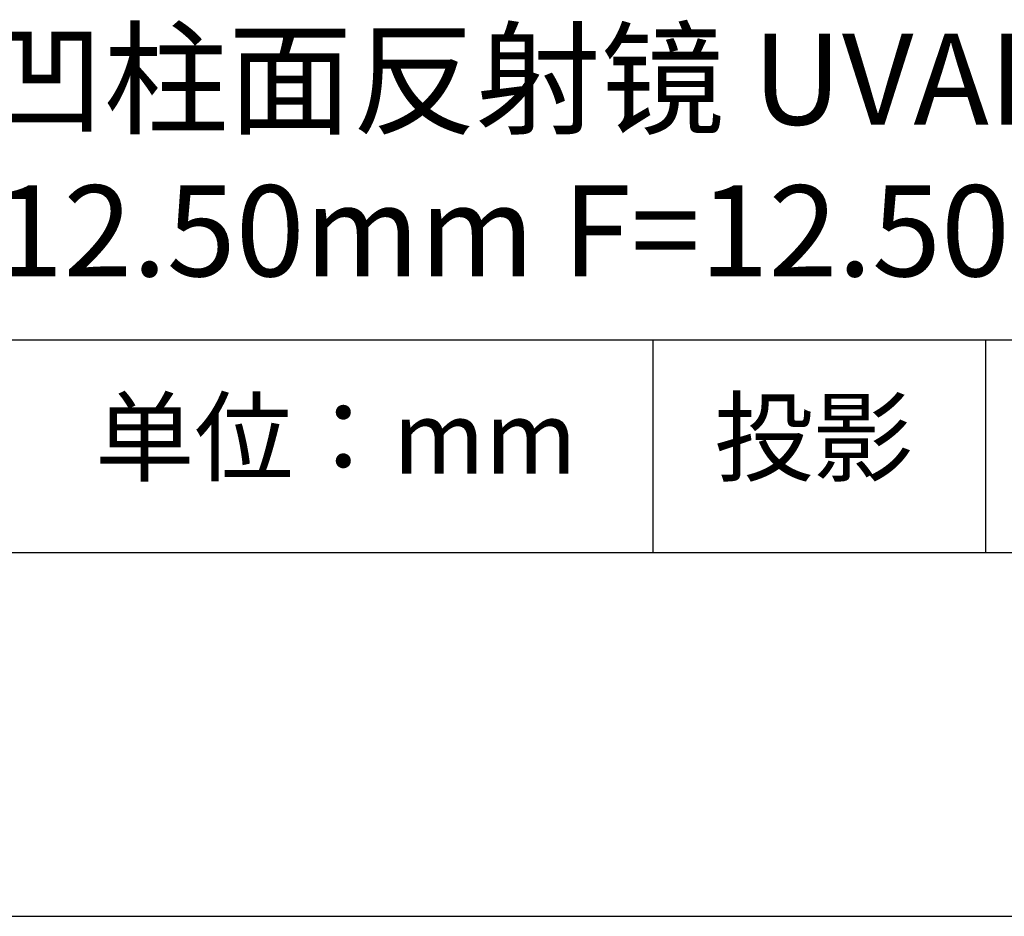
# Model space of a CAD drawing. Units: millimetres. Extents: x 338 to 635, y -2 to 208.
# Drawn here: x 582 to 609, y -2 to 23 of the extents above; entities that cross this region are included whole.
import ezdxf

# ---------------------------------------------------------------- set-up
doc = ezdxf.new("R2010")
doc.units = ezdxf.units.MM
for name, color, linetype in [('1轮廓实线层', 7, 'Continuous'), ('6文字层', 3, 'Continuous'), ('细实线层', 7, 'Continuous')]:
    doc.layers.add(name, color=color, linetype=linetype)
doc.layers.add('粗实线层', color=7, linetype='Continuous', lineweight=25)

# ---------------------------------------------------------------- blocks, each defined once
blk = doc.blocks.new('*X8')
at = {"layer": '粗实线层'}
blk.add_line((-138.5, -95), (138.5, -95), dxfattribs=at)
at = {"layer": '细实线层'}
blk.add_line((-148.5, -105), (148.5, -105), dxfattribs=at)

msp = doc.modelspace()

# ---------------------------------------------------------------- linework, layer by layer
at = {"layer": '1轮廓实线层'}
msp.add_line((485.348, 7.929), (625.348, 7.929), dxfattribs=at)
at = {"layer": '粗实线层'}
msp.add_line((550.348, 13.77), (625.348, 13.77), dxfattribs=at)
at = {"layer": '细实线层'}
for p, q in [((599.032, 13.77), (599.032, 7.929)), ((608.166, 13.77), (608.166, 7.929))]:
    msp.add_line(p, q, dxfattribs=at)

# ---------------------------------------------------------------- block references
at = {"layer": '粗实线层'}
msp.add_blockref('*X8', (486.848, 102.929), dxfattribs=at)

# ---------------------------------------------------------------- texts
at = {"layer": '6文字层', "attachment_point": 5}
for s, insert, char_height, width in [('{\\fMicrosoft YaHei|b0|i0|c134|p34;K9平凹柱面反射镜 UVAL+保护^J\\fMicrosoft YaHei|b0|i0|c0|p34;D=\\fMicrosoft YaHei|b0|i0|c134|p34;12.50\\fMicrosoft YaHei|b0|i0|c0|p34;mm\\fMicrosoft YaHei|b0|i0|c134|p34; F=12.50mm}', (595.928, 18.852), 2.5, 58.87635), ('{\\fSimSun|b0|i0|c134|p2;单位：mm} ', (590.322, 11.094), 2, 17.84856), ('{\\fSimSun|b0|i0|c134|p2;\\H0.91429x;投影} ', (603.438, 11.094), 2.1875, 17.84856)]:
    msp.add_mtext(s, dxfattribs=dict(at, insert=insert, char_height=char_height, width=width))

doc.saveas('drawing.dxf')
